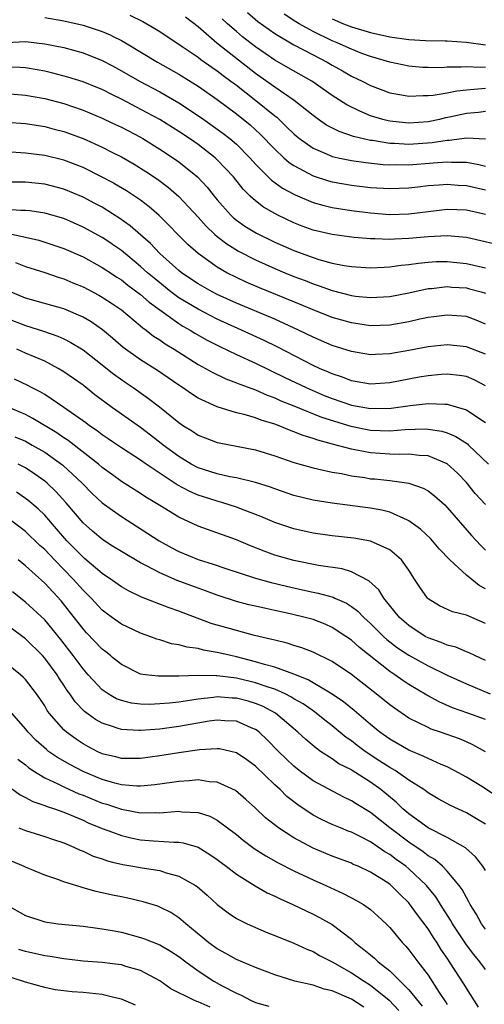
# Model space of a CAD drawing. Units: inches. Extents: x 2503408 to 2505000, y 1545000 to 1548000.
# Drawn here: x 2503516 to 2503565, y 1545203 to 1545305 of the extents above; entities that cross this region are included whole.
import ezdxf

# ---------------------------------------------------------------- set-up
doc = ezdxf.new("R2010")
doc.units = ezdxf.units.IN
doc.header["$MEASUREMENT"] = 0
doc.layers.add('LD25021545_2ft', color=43, linetype='Continuous')

msp = doc.modelspace()

# ---------------------------------------------------------------- linework, layer by layer
at = {"layer": 'LD25021545_2ft'}
for points, elevation in [([(2503540.16, 1545306.16), (2503541.24, 1545305.24), (2503543, 1545303.97), (2503545, 1545302.79), (2503547, 1545301.74), (2503548.46, 1545301), (2503549, 1545300.68), (2503550.08, 1545300.08), (2503551, 1545299.54), (2503552.13, 1545299), (2503553, 1545298.55), (2503555, 1545297.8), (2503556.45, 1545297.55), (2503557, 1545297.44), (2503558.48, 1545297.52), (2503559, 1545297.5), (2503559.55, 1545297.55), (2503561, 1545297.8), (2503562, 1545298), (2503563, 1545298.09), (2503563.82, 1545298.18), (2503565, 1545298.26)], 7518), ([(2503519, 1545305.64), (2503521, 1545305.31), (2503523, 1545304.86), (2503525, 1545304.2), (2503525.84, 1545303.84), (2503526.08, 1545303.71), (2503527, 1545303.25), (2503527.44, 1545303), (2503530.79, 1545301), (2503533, 1545299.74), (2503535, 1545298.49), (2503537, 1545297.1), (2503539, 1545295.6), (2503540.44, 1545294.44), (2503541.48, 1545293.48), (2503543, 1545291.89), (2503543.95, 1545291), (2503544.51, 1545290.51), (2503545, 1545290.18), (2503547, 1545289.11), (2503548.6, 1545288.6), (2503549, 1545288.49), (2503551, 1545288.14), (2503553, 1545287.91), (2503555, 1545287.78), (2503557, 1545287.86), (2503557.95, 1545287.95), (2503559, 1545288.09), (2503560.16, 1545288.16), (2503561, 1545288.24), (2503562.15, 1545288.15), (2503563, 1545288.1), (2503565, 1545287.64)], 7510), ([(2503527.9, 1545305.9), (2503529.23, 1545305.23), (2503530.49, 1545304.49), (2503531, 1545304.18), (2503533.36, 1545302.64), (2503535, 1545301.51), (2503535.28, 1545301.28), (2503536.45, 1545300.45), (2503537, 1545300.09), (2503537.61, 1545299.61), (2503538.44, 1545299), (2503539, 1545298.58), (2503541.02, 1545297), (2503543, 1545295.39), (2503543.23, 1545295.23), (2503544.25, 1545294.25), (2503545, 1545293.49), (2503545.26, 1545293.26), (2503545.58, 1545293), (2503547, 1545292), (2503548.72, 1545291.28), (2503549, 1545291.15), (2503549.64, 1545291), (2503551, 1545290.72), (2503552.5, 1545290.5), (2503554.31, 1545290.31), (2503555, 1545290.28), (2503555.7, 1545290.3), (2503557, 1545290.28), (2503559.54, 1545290.46), (2503561, 1545290.59), (2503561.45, 1545290.55), (2503563, 1545290.53), (2503564.31, 1545290.31), (2503565, 1545290.14)], 7512), ([(2503565, 1545292.96), (2503563.05, 1545293.05), (2503561.2, 1545292.8), (2503561, 1545292.8), (2503559.45, 1545292.55), (2503557, 1545292.38), (2503555.52, 1545292.48), (2503555, 1545292.49), (2503553.21, 1545292.79), (2503553, 1545292.81), (2503551.23, 1545293.23), (2503549.73, 1545293.73), (2503548.42, 1545294.42), (2503547.57, 1545295), (2503547, 1545295.41), (2503545.04, 1545297), (2503543, 1545298.37), (2503541.47, 1545299.47), (2503541, 1545299.79), (2503536.97, 1545302.97), (2503535, 1545304.67), (2503533.69, 1545305.69)], 7514), ([(2503565, 1545295.82), (2503564.27, 1545295.73), (2503563, 1545295.63), (2503561.23, 1545295.23), (2503560.84, 1545295.16), (2503560.2, 1545295), (2503559, 1545294.75), (2503557, 1545294.61), (2503556.64, 1545294.64), (2503555, 1545294.82), (2503554.85, 1545294.85), (2503554.28, 1545295), (2503553, 1545295.4), (2503551.87, 1545295.87), (2503550.54, 1545296.54), (2503549, 1545297.52), (2503546.86, 1545299), (2503544.41, 1545300.41), (2503543, 1545301.21), (2503541, 1545302.58), (2503539.65, 1545303.65), (2503539, 1545304.19), (2503538.07, 1545305), (2503537.52, 1545305.52)], 7516), ([(2503565, 1545300.48), (2503564.44, 1545300.44), (2503563, 1545300.5), (2503562.45, 1545300.45), (2503561, 1545300.46), (2503560.41, 1545300.41), (2503559, 1545300.42), (2503558.44, 1545300.44), (2503557, 1545300.57), (2503555, 1545301), (2503553, 1545301.58), (2503552.09, 1545301.91), (2503551, 1545302.33), (2503549.53, 1545303), (2503549, 1545303.22), (2503547, 1545304.19), (2503545.54, 1545305), (2503545.2, 1545305.2), (2503544, 1545306)], 7520), ([(2503549, 1545305.52), (2503550.18, 1545305), (2503551, 1545304.67), (2503553, 1545304.08), (2503555, 1545303.64), (2503557, 1545303.37), (2503558.74, 1545303.26), (2503560.79, 1545303.21), (2503561, 1545303.22), (2503563, 1545303.07), (2503565, 1545302.79)], 7522), ([(2503515, 1545303.03), (2503517, 1545303.13), (2503519, 1545302.92), (2503521, 1545302.51), (2503523, 1545301.96), (2503525, 1545301.17), (2503526.08, 1545300.59), (2503527, 1545300.1), (2503528.88, 1545299), (2503531, 1545297.89), (2503533, 1545296.75), (2503535.26, 1545295.26), (2503537.58, 1545293.58), (2503538.32, 1545293), (2503539, 1545292.41), (2503540.41, 1545291), (2503541, 1545290.35), (2503542.68, 1545288.68), (2503543.83, 1545287.83), (2503545, 1545287.2), (2503545.13, 1545287.13), (2503547, 1545286.34), (2503548.04, 1545286.04), (2503549, 1545285.81), (2503551, 1545285.5), (2503553, 1545285.24), (2503555, 1545285.07), (2503557, 1545285.13), (2503559, 1545285.4), (2503561, 1545285.64), (2503563, 1545285.55), (2503565, 1545285.1)], 7508), ([(2503565.99, 1545281.99), (2503563, 1545282.66), (2503561, 1545282.86), (2503559, 1545282.75), (2503557, 1545282.56), (2503555.49, 1545282.51), (2503555, 1545282.47), (2503553.46, 1545282.54), (2503553, 1545282.53), (2503551.31, 1545282.69), (2503551, 1545282.71), (2503549, 1545283), (2503547, 1545283.45), (2503545.86, 1545283.86), (2503545, 1545284.19), (2503543.33, 1545285), (2503543, 1545285.17), (2503541.85, 1545285.85), (2503541, 1545286.51), (2503540.45, 1545287), (2503539.71, 1545287.71), (2503538.69, 1545289), (2503537.88, 1545289.88), (2503537, 1545290.8), (2503536.78, 1545291), (2503535, 1545292.38), (2503534.11, 1545293), (2503533, 1545293.74), (2503531, 1545294.99), (2503529.71, 1545295.71), (2503527, 1545297.12), (2503526.08, 1545297.58), (2503525, 1545298.12), (2503524.38, 1545298.38), (2503523, 1545298.93), (2503521.42, 1545299.42), (2503519.85, 1545299.85), (2503519, 1545300.04), (2503518.2, 1545300.2), (2503517, 1545300.4), (2503516.44, 1545300.44), (2503515, 1545300.48)], 7506), ([(2503515, 1545297.7), (2503517, 1545297.54), (2503519, 1545297.18), (2503521, 1545296.66), (2503523, 1545295.97), (2503523.69, 1545295.69), (2503525, 1545295.14), (2503526.08, 1545294.63), (2503527, 1545294.19), (2503529, 1545293.14), (2503529.24, 1545293), (2503531, 1545291.91), (2503532.76, 1545290.76), (2503533, 1545290.58), (2503534.94, 1545289), (2503535.94, 1545287.94), (2503536.67, 1545287), (2503537, 1545286.61), (2503538.43, 1545285), (2503538.72, 1545284.72), (2503539, 1545284.5), (2503539.87, 1545283.87), (2503541.11, 1545283.11), (2503543, 1545282.2), (2503545, 1545281.31), (2503547, 1545280.57), (2503547.62, 1545280.38), (2503549, 1545280.01), (2503550.25, 1545279.75), (2503551, 1545279.64), (2503553, 1545279.51), (2503554.41, 1545279.59), (2503555, 1545279.6), (2503556.21, 1545279.79), (2503557, 1545279.85), (2503557.99, 1545280.01), (2503559, 1545280.11), (2503559.84, 1545280.16), (2503561, 1545280.18), (2503563, 1545279.95), (2503565, 1545279.52)], 7504), ([(2503515, 1545294.71), (2503517, 1545294.59), (2503519, 1545294.28), (2503520, 1545294), (2503521, 1545293.76), (2503523.01, 1545293.01), (2503525, 1545292.1), (2503526.08, 1545291.55), (2503527, 1545291.09), (2503528.34, 1545290.34), (2503529.57, 1545289.57), (2503530.77, 1545288.77), (2503531.91, 1545287.91), (2503533, 1545286.95), (2503535, 1545284.8), (2503535.85, 1545283.85), (2503536.75, 1545283), (2503537, 1545282.79), (2503538, 1545282), (2503539.23, 1545281.23), (2503541, 1545280.33), (2503543, 1545279.45), (2503544.06, 1545279), (2503545, 1545278.61), (2503546.17, 1545278.17), (2503547, 1545277.83), (2503547.64, 1545277.64), (2503549, 1545277.13), (2503551, 1545276.62), (2503551.44, 1545276.56), (2503553, 1545276.4), (2503555, 1545276.51), (2503557, 1545276.9), (2503559, 1545277.34), (2503559.36, 1545277.36), (2503561, 1545277.55), (2503561.5, 1545277.5), (2503563, 1545277.41), (2503563.33, 1545277.33), (2503564.54, 1545277), (2503565, 1545276.85)], 7502), ([(2503565, 1545273.63), (2503564.03, 1545274.03), (2503563, 1545274.41), (2503561, 1545274.57), (2503559.62, 1545274.38), (2503559, 1545274.31), (2503558.14, 1545274.14), (2503557, 1545273.88), (2503555, 1545273.53), (2503553, 1545273.46), (2503551, 1545273.75), (2503549, 1545274.33), (2503547, 1545275.13), (2503545, 1545275.97), (2503541.42, 1545277.42), (2503540.02, 1545278.02), (2503539, 1545278.49), (2503538.01, 1545279), (2503537, 1545279.58), (2503535, 1545281), (2503533.94, 1545281.94), (2503532.9, 1545283), (2503531.97, 1545283.97), (2503530.96, 1545284.96), (2503529.89, 1545285.89), (2503529, 1545286.56), (2503527.55, 1545287.55), (2503526.29, 1545288.29), (2503526.08, 1545288.41), (2503525, 1545288.99), (2503523, 1545289.97), (2503521, 1545290.75), (2503519, 1545291.24), (2503517, 1545291.5), (2503515, 1545291.61)], 7500), ([(2503565, 1545270.48), (2503563, 1545271.27), (2503561, 1545271.45), (2503559, 1545271.24), (2503557, 1545270.86), (2503555, 1545270.52), (2503553.53, 1545270.47), (2503553, 1545270.43), (2503551, 1545270.75), (2503549, 1545271.4), (2503547, 1545272.26), (2503545.5, 1545273), (2503543, 1545274.14), (2503539, 1545275.82), (2503537, 1545276.73), (2503536.47, 1545277), (2503535, 1545277.84), (2503533.29, 1545279), (2503533, 1545279.23), (2503531.03, 1545281), (2503530.05, 1545282.05), (2503529, 1545282.97), (2503527.91, 1545283.91), (2503526.74, 1545284.74), (2503526.08, 1545285.16), (2503525, 1545285.83), (2503524.25, 1545286.24), (2503523, 1545286.89), (2503521, 1545287.72), (2503519, 1545288.23), (2503517, 1545288.44), (2503515, 1545288.45)], 7498), ([(2503565, 1545267.19), (2503563.8, 1545267.8), (2503563, 1545268.15), (2503562.27, 1545268.27), (2503561, 1545268.4), (2503560.36, 1545268.36), (2503559, 1545268.22), (2503558.07, 1545268.07), (2503555, 1545267.51), (2503553, 1545267.36), (2503551.6, 1545267.6), (2503551, 1545267.69), (2503550.07, 1545268.07), (2503549, 1545268.42), (2503548.61, 1545268.61), (2503547.67, 1545269), (2503547, 1545269.31), (2503543.25, 1545271.25), (2503541.91, 1545271.91), (2503539.55, 1545273), (2503537, 1545274.15), (2503535, 1545275.18), (2503533, 1545276.39), (2503532.17, 1545277), (2503530.41, 1545278.41), (2503529.72, 1545279), (2503529, 1545279.66), (2503527, 1545281.31), (2503526.08, 1545281.95), (2503526, 1545282), (2503525, 1545282.66), (2503523, 1545283.77), (2503521, 1545284.67), (2503519, 1545285.23), (2503517.45, 1545285.45), (2503517, 1545285.5), (2503516.5, 1545285.5), (2503515, 1545285.61)], 7496), ([(2503515.12, 1545283.12), (2503518.39, 1545282.39), (2503519, 1545282.2), (2503521, 1545281.54), (2503523, 1545280.64), (2503525, 1545279.55), (2503526.08, 1545278.84), (2503526.54, 1545278.54), (2503527, 1545278.25), (2503527.69, 1545277.69), (2503529, 1545276.71), (2503529.91, 1545275.91), (2503531, 1545275.11), (2503533, 1545273.69), (2503533.42, 1545273.42), (2503534.19, 1545273), (2503534.68, 1545272.68), (2503535.96, 1545271.96), (2503537.29, 1545271.29), (2503539, 1545270.47), (2503541, 1545269.55), (2503544.05, 1545268.05), (2503546.27, 1545267), (2503548.18, 1545266.18), (2503549, 1545265.86), (2503551, 1545265.17), (2503553, 1545264.81), (2503555.14, 1545264.86), (2503557.14, 1545265.14), (2503559, 1545265.34), (2503560.74, 1545265.26), (2503561, 1545265.27), (2503561.95, 1545265), (2503563, 1545264.67), (2503564, 1545264), (2503565, 1545263.36)], 7494), ([(2503515.94, 1545280.06), (2503517, 1545279.64), (2503519, 1545279.01), (2503520.5, 1545278.5), (2503521, 1545278.35), (2503521.94, 1545277.94), (2503523, 1545277.51), (2503524.65, 1545276.65), (2503525, 1545276.45), (2503526.08, 1545275.73), (2503527, 1545275.11), (2503529, 1545273.45), (2503529.24, 1545273.24), (2503529.58, 1545273), (2503530.37, 1545272.37), (2503531, 1545271.97), (2503531.56, 1545271.56), (2503532.5, 1545271), (2503535, 1545269.42), (2503535.79, 1545269), (2503536.56, 1545268.56), (2503537.91, 1545267.91), (2503539, 1545267.51), (2503539.35, 1545267.35), (2503541, 1545266.75), (2503542.21, 1545266.21), (2503543, 1545265.93), (2503543.63, 1545265.63), (2503545, 1545265.09), (2503547.9, 1545263.9), (2503550.96, 1545262.96), (2503553, 1545262.55), (2503555, 1545262.49), (2503556.62, 1545262.62), (2503558.69, 1545262.69), (2503559, 1545262.67), (2503560.44, 1545262.44), (2503561, 1545262.27), (2503561.9, 1545261.9), (2503563.11, 1545261.11), (2503563.24, 1545261), (2503565.3, 1545259)], 7492), ([(2503565, 1545254.78), (2503563.93, 1545255.93), (2503563, 1545257.09), (2503562.07, 1545258.07), (2503561, 1545259.04), (2503559, 1545259.86), (2503558.09, 1545259.91), (2503557, 1545260.06), (2503555.98, 1545260.02), (2503555, 1545260.04), (2503553, 1545260.17), (2503551.53, 1545260.47), (2503551, 1545260.56), (2503549.4, 1545261), (2503547.49, 1545261.49), (2503547, 1545261.68), (2503545.98, 1545261.98), (2503545, 1545262.39), (2503544.54, 1545262.54), (2503543.46, 1545263), (2503543, 1545263.17), (2503541.59, 1545263.59), (2503541, 1545263.83), (2503539.82, 1545264.18), (2503539, 1545264.37), (2503536.99, 1545264.99), (2503535, 1545265.91), (2503534.33, 1545266.33), (2503533.38, 1545267), (2503533, 1545267.25), (2503530.77, 1545268.77), (2503529, 1545269.91), (2503527.2, 1545271.2), (2503526.13, 1545272.13), (2503526.08, 1545272.17), (2503525.03, 1545273.03), (2503523.85, 1545273.85), (2503523, 1545274.34), (2503521, 1545275.22), (2503517, 1545276.35), (2503515.43, 1545277)], 7490), ([(2503515, 1545274.24), (2503517, 1545273.47), (2503518.88, 1545272.88), (2503520.37, 1545272.37), (2503521, 1545272.08), (2503521.72, 1545271.72), (2503523, 1545270.93), (2503525, 1545269.39), (2503526.08, 1545268.52), (2503526.33, 1545268.33), (2503527.5, 1545267.5), (2503528.24, 1545267), (2503529.85, 1545265.85), (2503530.98, 1545264.98), (2503533, 1545263.34), (2503533.5, 1545263), (2503534.43, 1545262.43), (2503535, 1545262.03), (2503535.74, 1545261.74), (2503537, 1545261.26), (2503537.21, 1545261.21), (2503539, 1545260.88), (2503541, 1545260.49), (2503543, 1545259.88), (2503545, 1545259.18), (2503547, 1545258.61), (2503547.48, 1545258.52), (2503549, 1545258.17), (2503549.99, 1545258.01), (2503551, 1545257.79), (2503552.41, 1545257.59), (2503553, 1545257.48), (2503553.45, 1545257.45), (2503555, 1545257.28), (2503555.27, 1545257.27), (2503557, 1545257.01), (2503558.5, 1545256.5), (2503559, 1545256.2), (2503559.69, 1545255.69), (2503560.74, 1545254.74), (2503561, 1545254.48), (2503563.54, 1545251.54), (2503564.51, 1545250.51), (2503565, 1545250.03)], 7488), ([(2503565, 1545245.99), (2503564.33, 1545246.33), (2503563, 1545247.41), (2503561.27, 1545249), (2503560.17, 1545250.17), (2503559.48, 1545251), (2503559.25, 1545251.25), (2503558.22, 1545252.22), (2503557, 1545253.09), (2503556.85, 1545253.15), (2503555, 1545253.98), (2503554.19, 1545254.19), (2503553, 1545254.41), (2503549, 1545254.92), (2503547, 1545255.24), (2503545, 1545255.73), (2503543, 1545256.41), (2503542.58, 1545256.58), (2503541, 1545257.08), (2503539, 1545257.56), (2503538.32, 1545257.68), (2503537, 1545257.98), (2503536.24, 1545258.24), (2503535, 1545258.62), (2503534.3, 1545259), (2503533, 1545259.79), (2503531.36, 1545261), (2503531.17, 1545261.17), (2503530.04, 1545262.04), (2503529, 1545262.82), (2503526.08, 1545264.89), (2503525.93, 1545265), (2503524.25, 1545266.25), (2503523, 1545267.24), (2503521, 1545268.66), (2503520.42, 1545269), (2503519, 1545269.74), (2503517, 1545270.61), (2503516.08, 1545271)], 7486), ([(2503565, 1545242.37), (2503563, 1545243.21), (2503561.56, 1545243.56), (2503560.21, 1545244.21), (2503559, 1545244.93), (2503558.93, 1545245), (2503558.14, 1545246.14), (2503557.6, 1545247), (2503557, 1545247.91), (2503556.24, 1545249), (2503555, 1545250.05), (2503553, 1545250.96), (2503551.26, 1545251.26), (2503549, 1545251.5), (2503547, 1545251.79), (2503545, 1545252.23), (2503543, 1545252.91), (2503541.54, 1545253.54), (2503539.8, 1545254.2), (2503539, 1545254.52), (2503537.49, 1545255), (2503537, 1545255.13), (2503535.57, 1545255.57), (2503535, 1545255.76), (2503534.13, 1545256.13), (2503532.84, 1545256.84), (2503529.58, 1545259), (2503529, 1545259.4), (2503527, 1545260.7), (2503526.08, 1545261.34), (2503525.64, 1545261.64), (2503525, 1545262.06), (2503524.47, 1545262.47), (2503523.68, 1545263), (2503523.29, 1545263.3), (2503521, 1545264.91), (2503519, 1545266.26), (2503518.54, 1545266.54), (2503517.64, 1545267), (2503517.23, 1545267.23), (2503515.86, 1545267.86)], 7484), ([(2503565, 1545238.49), (2503563.89, 1545239), (2503563.3, 1545239.3), (2503563, 1545239.41), (2503561.89, 1545239.89), (2503561, 1545240.1), (2503560.38, 1545240.38), (2503559, 1545240.85), (2503558.72, 1545241), (2503557, 1545242.13), (2503556.03, 1545243), (2503554.4, 1545245), (2503553.87, 1545245.87), (2503552.83, 1545246.83), (2503551, 1545247.75), (2503550.05, 1545248.05), (2503547.59, 1545248.41), (2503545, 1545248.92), (2503543, 1545249.51), (2503541.9, 1545249.9), (2503540.47, 1545250.47), (2503539, 1545251.09), (2503535, 1545252.54), (2503533, 1545253.46), (2503531, 1545254.68), (2503530.51, 1545255), (2503529.56, 1545255.56), (2503529, 1545255.93), (2503527, 1545257.19), (2503526.08, 1545257.87), (2503525, 1545258.66), (2503524.61, 1545259), (2503521.46, 1545261.46), (2503521, 1545261.75), (2503520.26, 1545262.26), (2503517.77, 1545263.77), (2503517, 1545264.17), (2503515, 1545265.03)], 7482), ([(2503515.87, 1545261.87), (2503517, 1545261.39), (2503517.7, 1545261), (2503519, 1545260.24), (2503520.88, 1545258.88), (2503522.9, 1545257), (2503523.95, 1545255.95), (2503525, 1545254.96), (2503526.08, 1545254.18), (2503527, 1545253.52), (2503529.77, 1545251.77), (2503530.93, 1545251), (2503532.26, 1545250.26), (2503533, 1545249.88), (2503535, 1545249.04), (2503536.57, 1545248.57), (2503537.89, 1545248.11), (2503541, 1545247.1), (2503542.63, 1545246.63), (2503544.24, 1545246.24), (2503545.89, 1545245.89), (2503547, 1545245.63), (2503547.53, 1545245.53), (2503549.09, 1545245.09), (2503549.26, 1545245), (2503550.48, 1545244.48), (2503551, 1545244.14), (2503551.66, 1545243.66), (2503552.29, 1545243), (2503553, 1545242.36), (2503554.37, 1545241), (2503554.7, 1545240.7), (2503555.83, 1545239.83), (2503557, 1545239.05), (2503559, 1545237.93), (2503561, 1545236.96), (2503563, 1545236.04), (2503565.49, 1545235)], 7480), ([(2503565, 1545232.32), (2503563.16, 1545233), (2503561.56, 1545233.56), (2503560.16, 1545234.16), (2503558.86, 1545234.86), (2503557, 1545235.98), (2503556.39, 1545236.39), (2503555.54, 1545237), (2503555, 1545237.36), (2503551.85, 1545239.85), (2503551, 1545240.62), (2503550.44, 1545241), (2503549, 1545241.94), (2503548.27, 1545242.27), (2503547, 1545242.77), (2503546.18, 1545243), (2503544.62, 1545243.38), (2503543, 1545243.72), (2503542.07, 1545243.93), (2503541, 1545244.15), (2503540.31, 1545244.31), (2503539, 1545244.66), (2503537, 1545245.32), (2503535.78, 1545245.78), (2503535, 1545246.05), (2503532.84, 1545246.84), (2503531, 1545247.64), (2503529.62, 1545248.38), (2503529, 1545248.69), (2503527, 1545249.87), (2503526.08, 1545250.45), (2503525.08, 1545251.08), (2503523.99, 1545251.99), (2503523, 1545252.86), (2503521.21, 1545255), (2503520.15, 1545256.15), (2503519.26, 1545257), (2503519, 1545257.22), (2503517.97, 1545257.97), (2503517, 1545258.61), (2503516.25, 1545259)], 7478), ([(2503565, 1545228.94), (2503563.69, 1545229.69), (2503563, 1545230.01), (2503562.3, 1545230.3), (2503560.32, 1545231), (2503559.33, 1545231.33), (2503559, 1545231.48), (2503558.01, 1545231.99), (2503557, 1545232.47), (2503555.5, 1545233.5), (2503555, 1545233.87), (2503553.6, 1545235), (2503553.26, 1545235.26), (2503551, 1545237.02), (2503549, 1545238.38), (2503547, 1545239.36), (2503545.82, 1545239.82), (2503545, 1545240.07), (2503544.31, 1545240.31), (2503543, 1545240.61), (2503542.7, 1545240.7), (2503540.89, 1545241.11), (2503539, 1545241.61), (2503536.36, 1545242.36), (2503533, 1545243.64), (2503531.98, 1545243.98), (2503529.11, 1545245.11), (2503527.76, 1545245.76), (2503527, 1545246.2), (2503526.08, 1545246.86), (2503525.88, 1545247), (2503525, 1545247.59), (2503523.16, 1545249.16), (2503523, 1545249.28), (2503521.31, 1545251), (2503520.24, 1545252.24), (2503519, 1545253.66), (2503518.32, 1545254.32), (2503517.24, 1545255.24), (2503517, 1545255.43), (2503516.07, 1545256.07)], 7476), ([(2503567, 1545223.73), (2503564.79, 1545225.21), (2503563, 1545226.3), (2503561.73, 1545227), (2503561, 1545227.37), (2503560.38, 1545227.62), (2503559, 1545228.24), (2503558.51, 1545228.51), (2503557, 1545229.12), (2503555, 1545230.28), (2503553.99, 1545231), (2503553, 1545231.81), (2503551.28, 1545233.28), (2503550.18, 1545234.18), (2503548.99, 1545234.99), (2503546.48, 1545236.48), (2503545, 1545237.05), (2503543, 1545237.78), (2503541.94, 1545238.06), (2503541, 1545238.36), (2503539, 1545238.88), (2503538.41, 1545239), (2503537, 1545239.34), (2503535.57, 1545239.57), (2503535, 1545239.73), (2503533.87, 1545239.87), (2503533, 1545240.13), (2503532.24, 1545240.24), (2503531, 1545240.64), (2503530.72, 1545240.72), (2503529.98, 1545241), (2503529, 1545241.34), (2503527, 1545242.3), (2503526.08, 1545242.96), (2503525.43, 1545243.43), (2503525, 1545243.76), (2503523.85, 1545245), (2503523, 1545245.83), (2503521.97, 1545247), (2503520.01, 1545249), (2503519, 1545250.07), (2503518.51, 1545250.51), (2503517, 1545251.95), (2503516.42, 1545252.42), (2503515, 1545253.48)], 7474), ([(2503565, 1545221.4), (2503564.06, 1545221.94), (2503563, 1545222.57), (2503561.34, 1545223.34), (2503560.05, 1545224.05), (2503559, 1545224.66), (2503558.56, 1545225), (2503557, 1545226), (2503555.56, 1545227), (2503555, 1545227.33), (2503553.99, 1545227.99), (2503552.43, 1545229), (2503551.61, 1545229.61), (2503551, 1545230.09), (2503550.45, 1545230.45), (2503549, 1545231.66), (2503548.25, 1545232.25), (2503547.34, 1545233), (2503547.14, 1545233.14), (2503545.96, 1545233.96), (2503545, 1545234.5), (2503544.7, 1545234.7), (2503544.09, 1545235), (2503543, 1545235.48), (2503542.31, 1545235.69), (2503541, 1545236.15), (2503539, 1545236.64), (2503537, 1545236.9), (2503536.89, 1545236.89), (2503535, 1545236.94), (2503533, 1545236.87), (2503530.84, 1545236.84), (2503529.53, 1545237), (2503529, 1545237.08), (2503527, 1545238.06), (2503526.08, 1545238.82), (2503525.87, 1545239), (2503525.39, 1545239.39), (2503525, 1545239.67), (2503523.38, 1545241.38), (2503523, 1545241.79), (2503521.6, 1545243.6), (2503520.71, 1545244.71), (2503519, 1545246.56), (2503517, 1545248.37), (2503516.23, 1545249)], 7472), ([(2503565, 1545216.57), (2503564.73, 1545217), (2503563.97, 1545217.97), (2503562.92, 1545218.92), (2503561, 1545220.02), (2503559, 1545221.03), (2503557, 1545222.48), (2503556.39, 1545223), (2503555.69, 1545223.69), (2503554.08, 1545225), (2503553, 1545225.79), (2503551.1, 1545227), (2503551, 1545227.07), (2503549.71, 1545227.71), (2503549, 1545228.21), (2503547.78, 1545229), (2503547.32, 1545229.32), (2503546.24, 1545230.24), (2503545.42, 1545231), (2503543.07, 1545233), (2503541.72, 1545233.72), (2503541, 1545234.01), (2503540.24, 1545234.24), (2503539, 1545234.56), (2503538.57, 1545234.57), (2503537, 1545234.68), (2503536.62, 1545234.62), (2503535, 1545234.45), (2503534.34, 1545234.34), (2503533, 1545234.15), (2503532.04, 1545234.04), (2503531, 1545233.95), (2503529.91, 1545233.91), (2503529, 1545233.93), (2503528.05, 1545234.05), (2503527, 1545234.3), (2503526.5, 1545234.49), (2503526.08, 1545234.74), (2503525.64, 1545235), (2503525, 1545235.43), (2503523.55, 1545237), (2503523, 1545237.62), (2503521.98, 1545239), (2503520.68, 1545240.68), (2503519, 1545242.73), (2503517, 1545244.58), (2503515.65, 1545245.65)], 7470), ([(2503565, 1545210.42), (2503564.59, 1545211), (2503564.02, 1545212.02), (2503563.41, 1545213), (2503563.27, 1545213.27), (2503563, 1545213.73), (2503562.57, 1545214.57), (2503562.25, 1545215), (2503561, 1545216.5), (2503560.52, 1545217), (2503559.7, 1545217.7), (2503559, 1545218.09), (2503558.49, 1545218.49), (2503557, 1545219.5), (2503555.02, 1545221), (2503553, 1545222.6), (2503551.51, 1545223.51), (2503551, 1545223.85), (2503550.22, 1545224.22), (2503547, 1545225.93), (2503545.56, 1545227), (2503545, 1545227.45), (2503543.41, 1545229), (2503542.21, 1545230.21), (2503541.37, 1545231), (2503541.17, 1545231.17), (2503541, 1545231.27), (2503540.54, 1545231.46), (2503539, 1545232.15), (2503537.8, 1545232.2), (2503537, 1545232.27), (2503536.16, 1545232.16), (2503533, 1545231.6), (2503531, 1545231.33), (2503529, 1545231.17), (2503528.81, 1545231.19), (2503527, 1545231.27), (2503526.57, 1545231.43), (2503526.08, 1545231.59), (2503525, 1545231.93), (2503524.32, 1545232.32), (2503523.17, 1545233.17), (2503522.19, 1545234.19), (2503521.64, 1545235), (2503521.36, 1545235.36), (2503521, 1545235.92), (2503520.56, 1545236.56), (2503520.29, 1545237), (2503519, 1545238.75), (2503518.77, 1545239), (2503517, 1545240.74), (2503513.41, 1545243.41)], 7468), ([(2503565, 1545206.23), (2503564.41, 1545207), (2503563.77, 1545207.77), (2503563, 1545208.78), (2503561.56, 1545211), (2503561.36, 1545211.36), (2503560.29, 1545213), (2503559.8, 1545213.8), (2503558.83, 1545215), (2503557, 1545216.73), (2503556.67, 1545217), (2503555.69, 1545217.69), (2503555, 1545218.23), (2503554.5, 1545218.5), (2503553.81, 1545219), (2503553, 1545219.55), (2503551.86, 1545220.14), (2503551, 1545220.55), (2503550.67, 1545220.67), (2503549.86, 1545221), (2503549, 1545221.37), (2503547.89, 1545221.89), (2503547, 1545222.35), (2503545.4, 1545223.4), (2503544.28, 1545224.28), (2503543.56, 1545225), (2503543, 1545225.51), (2503541, 1545227.44), (2503540.1, 1545228.1), (2503539, 1545228.83), (2503537.25, 1545229.25), (2503537, 1545229.28), (2503535.17, 1545229.17), (2503533, 1545228.85), (2503531, 1545228.53), (2503529, 1545228.26), (2503527.75, 1545228.25), (2503527, 1545228.26), (2503526.42, 1545228.42), (2503526.08, 1545228.5), (2503525, 1545228.76), (2503524.49, 1545229), (2503523.51, 1545229.51), (2503523, 1545229.8), (2503522.27, 1545230.27), (2503521.27, 1545231), (2503521, 1545231.24), (2503519.48, 1545233), (2503519.27, 1545233.27), (2503519, 1545233.75), (2503518.51, 1545234.51), (2503518.15, 1545235), (2503517, 1545236.5), (2503516.76, 1545236.76), (2503516.48, 1545237), (2503515, 1545238.19)], 7466), ([(2503564.27, 1545202.27), (2503563, 1545204.26), (2503562.73, 1545204.73), (2503561.78, 1545206.22), (2503561, 1545207.41), (2503560.34, 1545208.34), (2503559.94, 1545209), (2503559.56, 1545209.56), (2503559, 1545210.45), (2503557.91, 1545211.91), (2503557.08, 1545213.08), (2503557, 1545213.18), (2503556.07, 1545214.07), (2503555.16, 1545215), (2503555, 1545215.13), (2503554.62, 1545215.38), (2503553, 1545216.4), (2503551.7, 1545217), (2503551.2, 1545217.2), (2503551, 1545217.31), (2503549, 1545218.05), (2503547, 1545218.88), (2503545, 1545219.96), (2503543.4, 1545221), (2503542.06, 1545222.06), (2503541, 1545223.06), (2503539.98, 1545223.98), (2503538.9, 1545224.9), (2503537, 1545225.78), (2503536.18, 1545225.82), (2503535, 1545226.01), (2503534.09, 1545225.91), (2503533, 1545225.86), (2503532.26, 1545225.74), (2503530.5, 1545225.5), (2503529, 1545225.38), (2503528.62, 1545225.38), (2503527, 1545225.51), (2503526.32, 1545225.68), (2503526.08, 1545225.75), (2503525, 1545226.06), (2503523, 1545226.9), (2503521.63, 1545227.63), (2503520.35, 1545228.35), (2503519.41, 1545229), (2503519.18, 1545229.18), (2503518.13, 1545230.13), (2503517.29, 1545231), (2503517, 1545231.37), (2503515.58, 1545233)], 7464), ([(2503516.2, 1545228.2), (2503517, 1545227.58), (2503517.31, 1545227.31), (2503517.77, 1545227), (2503519, 1545226.24), (2503520.39, 1545225.61), (2503521, 1545225.3), (2503522.58, 1545224.58), (2503523, 1545224.42), (2503525, 1545223.6), (2503525.47, 1545223.47), (2503526.08, 1545223.26), (2503527, 1545222.95), (2503529, 1545222.59), (2503530.61, 1545222.61), (2503531, 1545222.59), (2503531.41, 1545222.6), (2503533, 1545222.75), (2503533.3, 1545222.7), (2503535, 1545222.63), (2503536.22, 1545222.22), (2503537, 1545221.8), (2503539, 1545220.3), (2503539.72, 1545219.72), (2503540.87, 1545218.87), (2503542.08, 1545218.08), (2503543.36, 1545217.36), (2503545, 1545216.52), (2503547, 1545215.59), (2503548.34, 1545215), (2503550.16, 1545214.16), (2503551, 1545213.71), (2503551.47, 1545213.47), (2503552.26, 1545213), (2503553, 1545212.47), (2503553.78, 1545211.78), (2503554.63, 1545211), (2503555, 1545210.62), (2503556.33, 1545209), (2503556.67, 1545208.67), (2503557, 1545208.27), (2503557.95, 1545207), (2503559, 1545205.63), (2503560.17, 1545203.83), (2503560.84, 1545202.84), (2503561, 1545202.57)], 7462), ([(2503515, 1545225.51), (2503516.45, 1545224.45), (2503517, 1545224.18), (2503517.76, 1545223.76), (2503519, 1545223.36), (2503519.25, 1545223.25), (2503520.04, 1545223), (2503521, 1545222.65), (2503521.58, 1545222.42), (2503523, 1545221.81), (2503523.55, 1545221.55), (2503525, 1545220.96), (2503526.08, 1545220.55), (2503527, 1545220.2), (2503527.98, 1545219.98), (2503529, 1545219.77), (2503530.36, 1545219.64), (2503532.5, 1545219.5), (2503533, 1545219.51), (2503533.44, 1545219.44), (2503535, 1545218.99), (2503536.24, 1545218.24), (2503537, 1545217.71), (2503537.4, 1545217.4), (2503537.95, 1545217), (2503539, 1545216.19), (2503540.96, 1545214.96), (2503542.23, 1545214.23), (2503543, 1545213.88), (2503543.58, 1545213.58), (2503544.9, 1545213), (2503547, 1545212.01), (2503547.66, 1545211.66), (2503549, 1545210.9), (2503551, 1545209.37), (2503551.4, 1545209), (2503552.32, 1545208.32), (2503553, 1545207.74), (2503553.41, 1545207.41), (2503553.81, 1545207), (2503555, 1545206.08), (2503557, 1545204.08), (2503558.39, 1545202.39)], 7460), ([(2503516.29, 1545221), (2503517, 1545220.72), (2503519, 1545220.12), (2503519.83, 1545219.83), (2503521, 1545219.44), (2503522.04, 1545219), (2503522.69, 1545218.69), (2503523, 1545218.57), (2503524.07, 1545218.07), (2503525, 1545217.76), (2503525.55, 1545217.55), (2503526.08, 1545217.43), (2503527.17, 1545217.17), (2503528.21, 1545217), (2503529.18, 1545216.82), (2503531, 1545216.54), (2503531.69, 1545216.31), (2503533, 1545215.98), (2503534.75, 1545215), (2503534.9, 1545214.9), (2503535.97, 1545213.97), (2503537.01, 1545213.01), (2503538.13, 1545212.13), (2503539, 1545211.55), (2503540.12, 1545211), (2503542.12, 1545210.12), (2503543, 1545209.78), (2503545, 1545208.95), (2503546.34, 1545208.34), (2503547, 1545208.08), (2503547.69, 1545207.69), (2503549, 1545207), (2503551, 1545205.88), (2503552.33, 1545205), (2503553, 1545204.58), (2503554.93, 1545203), (2503555.95, 1545201.95)], 7458), ([(2503552.29, 1545202.29), (2503551, 1545203.13), (2503549, 1545204), (2503548.17, 1545204.17), (2503547, 1545204.57), (2503545.12, 1545205), (2503543, 1545205.65), (2503541, 1545206.41), (2503539, 1545207.25), (2503537.9, 1545207.9), (2503537, 1545208.36), (2503536.12, 1545209), (2503535.52, 1545209.52), (2503533.72, 1545211), (2503533, 1545211.63), (2503532.16, 1545212.16), (2503531, 1545212.74), (2503530.82, 1545212.82), (2503529.29, 1545213.29), (2503527.67, 1545213.67), (2503527, 1545213.79), (2503526.08, 1545213.99), (2503524.36, 1545214.36), (2503523, 1545214.76), (2503522.8, 1545214.8), (2503521, 1545215.38), (2503520.38, 1545215.62), (2503519, 1545216.06), (2503517, 1545216.9), (2503516.8, 1545217), (2503515.54, 1545217.54)], 7456), ([(2503515, 1545212.96), (2503517, 1545211.84), (2503519, 1545211.19), (2503520.4, 1545211), (2503523, 1545210.74), (2503524.52, 1545210.52), (2503525, 1545210.47), (2503525.63, 1545210.37), (2503526.08, 1545210.28), (2503527, 1545210.1), (2503529, 1545209.57), (2503529.43, 1545209.43), (2503531, 1545208.78), (2503532.14, 1545208.14), (2503533, 1545207.57), (2503533.74, 1545207), (2503535, 1545206.09), (2503536.65, 1545205), (2503537.44, 1545204.56), (2503539, 1545203.73), (2503539.52, 1545203.52), (2503540.48, 1545203), (2503541, 1545202.78), (2503542.38, 1545202.38)], 7454), ([(2503536.28, 1545202.28), (2503535, 1545202.85), (2503534.88, 1545202.88), (2503534.57, 1545203), (2503532.18, 1545204.18), (2503531, 1545205.03), (2503529, 1545206.1), (2503527.46, 1545206.54), (2503527, 1545206.69), (2503526.08, 1545206.8), (2503525, 1545206.93), (2503523, 1545207.09), (2503521.3, 1545207.3), (2503521, 1545207.32), (2503519.56, 1545207.56), (2503519, 1545207.63), (2503517, 1545208.11), (2503516.32, 1545208.32)], 7452), ([(2503528.49, 1545202.49), (2503527, 1545203.13), (2503526.85, 1545203.15), (2503526.08, 1545203.33), (2503525, 1545203.59), (2503523, 1545203.8), (2503521.87, 1545203.87), (2503520.1, 1545204.1), (2503519, 1545204.32), (2503517, 1545204.89), (2503514.19, 1545205.81)], 7450)]:
    msp.add_lwpolyline(points, dxfattribs=dict(at, elevation=elevation))

doc.saveas('drawing.dxf')
